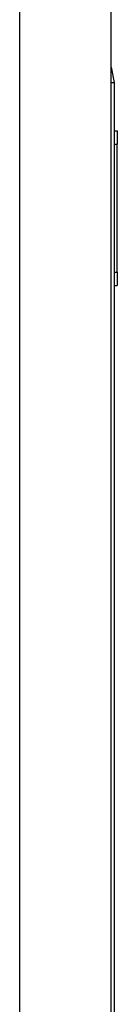
# Model space of a CAD drawing. Units: millimetres. Extents: x 166 to 327, y 349 to 535.
# Drawn here: x 264 to 265, y 489 to 504 of the extents above; entities that cross this region are included whole.
import ezdxf

# ---------------------------------------------------------------- set-up
doc = ezdxf.new("R2010")
doc.units = ezdxf.units.MM

msp = doc.modelspace()

# ---------------------------------------------------------------- linework, layer by layer
at = {"color": 4, "linetype": 'Continuous'}
for p, q in [((264.01, 469.694), (264.01, 522.254)), ((264.01, 469.694), (264.01, 522.254)), ((265.437, 502.113), (265.483, 502.113)), ((265.437, 500.18), (265.483, 500.18))]:
    msp.add_line(p, q, dxfattribs=at)
at = {"color": 1, "linetype": 'Continuous'}
for p, q in [((265.39, 469.694), (265.39, 522.254)), ((265.39, 469.694), (265.39, 522.254)), ((265.39, 503.278), (265.391, 503.276)), ((265.391, 503.276), (265.437, 503.047)), ((265.39, 503.047), (265.404, 503.047)), ((265.404, 503.047), (265.437, 503.047)), ((265.437, 503.047), (265.437, 470.98)), ((265.437, 502.313), (265.483, 502.313)), ((265.483, 502.313), (265.483, 502.113)), ((265.483, 500.18), (265.483, 502.113)), ((265.483, 500.18), (265.483, 499.98)), ((265.437, 499.98), (265.483, 499.98))]:
    msp.add_line(p, q, dxfattribs=at)

doc.saveas('drawing.dxf')
